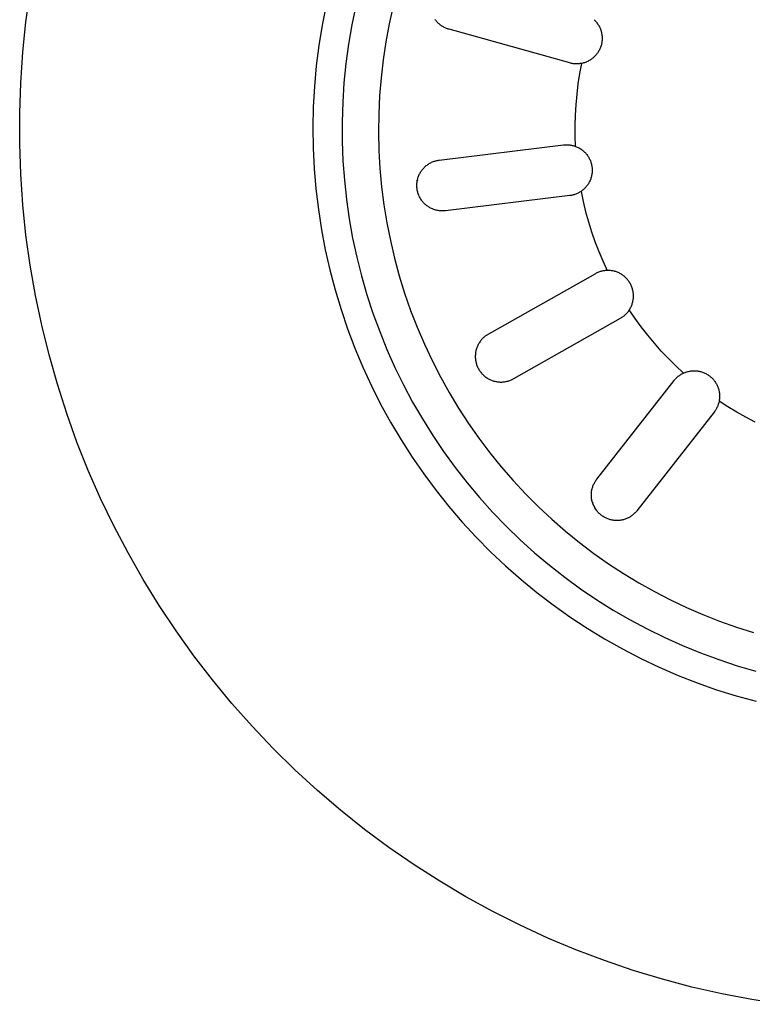
# Model space of a CAD drawing. Units: millimetres. Extents: x -928 to 1214, y -667 to 454.
# Drawn here: x 511 to 561, y -475 to -407 of the extents above; entities that cross this region are included whole.
import ezdxf

# ---------------------------------------------------------------- set-up
doc = ezdxf.new("R2010")
doc.units = ezdxf.units.MM
doc.header["$MEASUREMENT"] = 0
doc.layers.add('Default', color=7, linetype='Continuous', true_color=0x000000)

msp = doc.modelspace()

# ---------------------------------------------------------------- linework, layer by layer
at = {"layer": 'Default', "color": 7, "true_color": 0xffffff}
for p, q in [((511.326, -407.461), (511.615, -405.387)), ((531.925, -406.312), (531.653, -407.694)), ((533.961, -406.365), (533.69, -407.674)), ((536.525, -406.38), (536.253, -407.598)), ((511.11, -409.544), (511.326, -407.461)), ((531.653, -407.694), (531.428, -409.086)), ((533.69, -407.674), (533.464, -408.991)), ((536.253, -407.598), (536.024, -408.824)), ((539.439, -407.341), (539.404, -407.292)), ((539.476, -407.388), (539.439, -407.341)), ((539.515, -407.434), (539.476, -407.388)), ((539.555, -407.479), (539.515, -407.434)), ((539.597, -407.522), (539.555, -407.479)), ((539.64, -407.564), (539.597, -407.522)), ((539.684, -407.605), (539.64, -407.564)), ((539.73, -407.643), (539.684, -407.605)), ((539.778, -407.681), (539.73, -407.643)), ((539.826, -407.716), (539.778, -407.681)), ((539.876, -407.75), (539.826, -407.716)), ((539.927, -407.782), (539.876, -407.75)), ((539.979, -407.813), (539.927, -407.782)), ((540.032, -407.841), (539.979, -407.813)), ((540.086, -407.868), (540.032, -407.841)), ((550.313, -407.313), (550.356, -407.355)), ((550.356, -407.355), (550.399, -407.399)), ((550.399, -407.399), (550.439, -407.444)), ((550.439, -407.444), (550.479, -407.49)), ((550.479, -407.49), (550.516, -407.538)), ((550.516, -407.538), (550.552, -407.587)), ((550.552, -407.587), (550.586, -407.637)), ((550.586, -407.637), (550.618, -407.689)), ((550.618, -407.689), (550.649, -407.741)), ((550.649, -407.741), (550.678, -407.795)), ((550.678, -407.795), (550.704, -407.849)), ((540.14, -407.893), (540.086, -407.868)), ((540.196, -407.916), (540.14, -407.893)), ((540.252, -407.937), (540.196, -407.916)), ((540.309, -407.956), (540.252, -407.937)), ((540.367, -407.973), (540.309, -407.956)), ((548.652, -410.281), (540.367, -407.973)), ((550.704, -407.849), (550.729, -407.905)), ((550.729, -407.905), (550.752, -407.961)), ((550.752, -407.961), (550.773, -408.018)), ((550.773, -408.018), (550.792, -408.076)), ((550.792, -408.076), (550.809, -408.134)), ((550.809, -408.134), (550.824, -408.193)), ((550.824, -408.193), (550.837, -408.252)), ((550.837, -408.252), (550.848, -408.312)), ((550.848, -408.312), (550.857, -408.372)), ((550.857, -408.372), (550.864, -408.433)), ((550.864, -408.433), (550.868, -408.493)), ((550.868, -408.493), (550.871, -408.554)), ((531.428, -409.086), (531.253, -410.484)), ((533.464, -408.991), (533.284, -410.315)), ((536.024, -408.824), (535.837, -410.057)), ((550.78, -409.152), (550.76, -409.209)), ((550.799, -409.094), (550.78, -409.152)), ((550.815, -409.035), (550.799, -409.094)), ((550.829, -408.976), (550.815, -409.035)), ((550.841, -408.917), (550.829, -408.976)), ((550.851, -408.857), (550.841, -408.917)), ((550.86, -408.796), (550.851, -408.857)), ((550.865, -408.736), (550.86, -408.796)), ((550.869, -408.675), (550.865, -408.736)), ((550.871, -408.615), (550.869, -408.675)), ((550.871, -408.554), (550.871, -408.615)), ((510.965, -411.633), (511.11, -409.544)), ((550.328, -409.862), (550.283, -409.903)), ((550.371, -409.819), (550.328, -409.862)), ((550.413, -409.775), (550.371, -409.819)), ((550.453, -409.73), (550.413, -409.775)), ((550.492, -409.683), (550.453, -409.73)), ((550.529, -409.635), (550.492, -409.683)), ((550.564, -409.585), (550.529, -409.635)), ((550.598, -409.534), (550.564, -409.585)), ((550.629, -409.483), (550.598, -409.534)), ((550.659, -409.43), (550.629, -409.483)), ((550.687, -409.376), (550.659, -409.43)), ((550.713, -409.321), (550.687, -409.376)), ((550.738, -409.265), (550.713, -409.321)), ((550.76, -409.209), (550.738, -409.265)), ((531.253, -410.484), (531.126, -411.888)), ((533.284, -410.315), (533.151, -411.645)), ((535.837, -410.057), (535.693, -411.296)), ((548.709, -410.296), (548.652, -410.281)), ((548.767, -410.309), (548.709, -410.296)), ((548.826, -410.32), (548.767, -410.309)), ((548.885, -410.329), (548.826, -410.32)), ((548.944, -410.336), (548.885, -410.329)), ((549.004, -410.341), (548.944, -410.336)), ((549.063, -410.344), (549.004, -410.341)), ((549.123, -410.345), (549.063, -410.344)), ((549.183, -410.344), (549.123, -410.345)), ((549.242, -410.341), (549.183, -410.344)), ((549.302, -410.336), (549.242, -410.341)), ((549.361, -410.328), (549.302, -410.336)), ((549.346, -411.011), (549.478, -410.308)), ((549.42, -410.319), (549.361, -410.328)), ((549.478, -410.308), (549.42, -410.319)), ((549.538, -410.295), (549.478, -410.308)), ((549.596, -410.279), (549.538, -410.295)), ((549.654, -410.262), (549.596, -410.279)), ((549.712, -410.242), (549.654, -410.262)), ((549.769, -410.221), (549.712, -410.242)), ((549.825, -410.197), (549.769, -410.221)), ((549.88, -410.172), (549.825, -410.197)), ((549.934, -410.144), (549.88, -410.172)), ((549.988, -410.115), (549.934, -410.144)), ((550.04, -410.084), (549.988, -410.115)), ((550.091, -410.052), (550.04, -410.084)), ((550.141, -410.017), (550.091, -410.052)), ((550.19, -409.981), (550.141, -410.017)), ((550.237, -409.943), (550.19, -409.981)), ((550.283, -409.903), (550.237, -409.943)), ((549.235, -411.718), (549.346, -411.011)), ((510.893, -413.726), (510.965, -411.633)), ((531.126, -411.888), (531.048, -413.295)), ((533.151, -411.645), (533.063, -412.979)), ((535.693, -411.296), (535.591, -412.539)), ((549.147, -412.428), (549.235, -411.718)), ((535.591, -412.539), (535.534, -413.785)), ((549.082, -413.141), (549.147, -412.428)), ((533.063, -412.979), (533.022, -414.314)), ((549.04, -413.855), (549.082, -413.141)), ((510.893, -415.82), (510.893, -413.726)), ((531.048, -413.295), (531.019, -414.704)), ((535.534, -413.785), (535.519, -415.033)), ((549.02, -414.57), (549.04, -413.855)), ((533.022, -414.314), (533.027, -415.651)), ((549.023, -415.286), (549.02, -414.57)), ((531.019, -414.704), (531.039, -416.113)), ((535.519, -415.033), (535.547, -416.28)), ((510.966, -417.912), (510.893, -415.82)), ((533.027, -415.651), (533.079, -416.986)), ((539.69, -416.942), (548.227, -415.904)), ((548.227, -415.904), (548.287, -415.897)), ((548.287, -415.897), (548.346, -415.893)), ((548.346, -415.893), (548.406, -415.891)), ((548.406, -415.891), (548.465, -415.891)), ((548.465, -415.891), (548.525, -415.893)), ((548.525, -415.893), (548.584, -415.897)), ((548.584, -415.897), (548.644, -415.903)), ((548.644, -415.903), (548.703, -415.911)), ((548.703, -415.911), (548.762, -415.921)), ((548.762, -415.921), (548.82, -415.933)), ((548.82, -415.933), (548.878, -415.947)), ((548.878, -415.947), (548.936, -415.963)), ((549.049, -416.001), (549.023, -415.286)), ((531.039, -416.113), (531.108, -417.52)), ((535.547, -416.28), (535.619, -417.525)), ((548.936, -415.963), (548.992, -415.981)), ((548.992, -415.981), (549.049, -416.001)), ((549.049, -416.001), (549.105, -416.023)), ((549.105, -416.023), (549.161, -416.047)), ((549.161, -416.047), (549.216, -416.073)), ((549.216, -416.073), (549.27, -416.101)), ((549.27, -416.101), (549.323, -416.131)), ((549.323, -416.131), (549.375, -416.162)), ((549.375, -416.162), (549.425, -416.196)), ((549.425, -416.196), (549.475, -416.231)), ((549.475, -416.231), (549.523, -416.268)), ((549.523, -416.268), (549.57, -416.306)), ((549.57, -416.306), (549.616, -416.346)), ((549.616, -416.346), (549.66, -416.388)), ((549.66, -416.388), (549.703, -416.431)), ((549.703, -416.431), (549.744, -416.476)), ((549.744, -416.476), (549.784, -416.522)), ((549.784, -416.522), (549.822, -416.569)), ((549.822, -416.569), (549.858, -416.618)), ((549.858, -416.618), (549.893, -416.668)), ((533.079, -416.986), (533.176, -418.319)), ((538.802, -417.318), (538.85, -417.28)), ((538.85, -417.28), (538.899, -417.244)), ((538.899, -417.244), (538.95, -417.21)), ((538.95, -417.21), (539.002, -417.178)), ((539.002, -417.178), (539.055, -417.148)), ((539.055, -417.148), (539.109, -417.119)), ((539.109, -417.119), (539.164, -417.092)), ((539.164, -417.092), (539.219, -417.067)), ((539.219, -417.067), (539.276, -417.045)), ((539.276, -417.045), (539.334, -417.024)), ((539.334, -417.024), (539.392, -417.005)), ((539.392, -417.005), (539.45, -416.988)), ((539.45, -416.988), (539.51, -416.974)), ((539.51, -416.974), (539.569, -416.961)), ((539.569, -416.961), (539.63, -416.95)), ((539.63, -416.95), (539.69, -416.942)), ((549.893, -416.668), (549.926, -416.719)), ((549.926, -416.719), (549.957, -416.771)), ((549.957, -416.771), (549.986, -416.824)), ((549.986, -416.824), (550.014, -416.878)), ((550.014, -416.878), (550.039, -416.933)), ((550.039, -416.933), (550.063, -416.989)), ((550.063, -416.989), (550.084, -417.046)), ((550.084, -417.046), (550.104, -417.104)), ((550.104, -417.104), (550.122, -417.162)), ((550.122, -417.162), (550.137, -417.221)), ((550.137, -417.221), (550.151, -417.28)), ((550.151, -417.28), (550.162, -417.339)), ((511.11, -420.001), (510.966, -417.912)), ((531.108, -417.52), (531.226, -418.924)), ((535.619, -417.525), (535.734, -418.767)), ((538.291, -417.994), (538.316, -417.938)), ((538.316, -417.938), (538.343, -417.883)), ((538.343, -417.883), (538.372, -417.829)), ((538.372, -417.829), (538.402, -417.776)), ((538.402, -417.776), (538.435, -417.724)), ((538.435, -417.724), (538.469, -417.674)), ((538.469, -417.674), (538.505, -417.624)), ((538.505, -417.624), (538.543, -417.576)), ((538.543, -417.576), (538.582, -417.53)), ((538.582, -417.53), (538.623, -417.484)), ((538.623, -417.484), (538.665, -417.44)), ((538.665, -417.44), (538.709, -417.398)), ((538.709, -417.398), (538.755, -417.357)), ((538.755, -417.357), (538.802, -417.318)), ((550.162, -417.944), (550.15, -418.004)), ((550.162, -417.339), (550.172, -417.399)), ((550.171, -417.884), (550.162, -417.944)), ((550.179, -417.824), (550.171, -417.884)), ((550.172, -417.399), (550.179, -417.46)), ((550.179, -417.46), (550.184, -417.52)), ((550.184, -417.763), (550.179, -417.824)), ((550.184, -417.52), (550.187, -417.581)), ((550.187, -417.702), (550.184, -417.763)), ((550.187, -417.581), (550.188, -417.642)), ((550.188, -417.642), (550.187, -417.702)), ((533.176, -418.319), (533.321, -419.648)), ((538.152, -418.647), (538.154, -418.586)), ((538.152, -418.708), (538.152, -418.647)), ((538.154, -418.586), (538.158, -418.525)), ((538.158, -418.525), (538.165, -418.464)), ((538.165, -418.464), (538.173, -418.403)), ((538.173, -418.403), (538.184, -418.343)), ((538.19, -418.317), (538.18, -418.37)), ((538.184, -418.343), (538.197, -418.283)), ((538.197, -418.283), (538.212, -418.224)), ((538.212, -418.224), (538.229, -418.166)), ((538.229, -418.166), (538.248, -418.107)), ((538.248, -418.107), (538.268, -418.05)), ((538.268, -418.05), (538.291, -417.994)), ((549.892, -418.615), (549.857, -418.665)), ((549.925, -418.564), (549.892, -418.615)), ((549.956, -418.512), (549.925, -418.564)), ((549.985, -418.459), (549.956, -418.512)), ((550.013, -418.405), (549.985, -418.459)), ((550.038, -418.35), (550.013, -418.405)), ((550.062, -418.294), (550.038, -418.35)), ((550.084, -418.237), (550.062, -418.294)), ((550.103, -418.18), (550.084, -418.237)), ((550.121, -418.122), (550.103, -418.18)), ((550.137, -418.063), (550.121, -418.122)), ((550.15, -418.004), (550.137, -418.063)), ((531.226, -418.924), (531.392, -420.324)), ((535.734, -418.767), (535.892, -420.004)), ((538.154, -418.769), (538.152, -418.708)), ((538.158, -418.83), (538.154, -418.769)), ((538.164, -418.89), (538.158, -418.83)), ((538.173, -418.951), (538.164, -418.89)), ((538.183, -419.011), (538.173, -418.951)), ((538.196, -419.071), (538.183, -419.011)), ((538.211, -419.13), (538.196, -419.071)), ((538.227, -419.189), (538.211, -419.13)), ((538.246, -419.247), (538.227, -419.189)), ((538.267, -419.304), (538.246, -419.247)), ((538.29, -419.361), (538.267, -419.304)), ((548.941, -419.317), (548.884, -419.333)), ((548.998, -419.299), (548.941, -419.317)), ((549.054, -419.279), (548.998, -419.299)), ((549.11, -419.257), (549.054, -419.279)), ((549.164, -419.233), (549.11, -419.257)), ((549.218, -419.207), (549.164, -419.233)), ((549.271, -419.18), (549.218, -419.207)), ((549.323, -419.151), (549.271, -419.18)), ((549.374, -419.12), (549.323, -419.151)), ((549.424, -419.087), (549.374, -419.12)), ((549.474, -419.052), (549.424, -419.087)), ((549.424, -419.087), (549.57, -419.787)), ((549.522, -419.015), (549.474, -419.052)), ((549.569, -418.977), (549.522, -419.015)), ((549.615, -418.937), (549.569, -418.977)), ((549.659, -418.895), (549.615, -418.937)), ((549.702, -418.852), (549.659, -418.895)), ((549.743, -418.807), (549.702, -418.852)), ((549.783, -418.761), (549.743, -418.807)), ((549.821, -418.714), (549.783, -418.761)), ((549.857, -418.665), (549.821, -418.714)), ((511.327, -422.084), (511.11, -420.001)), ((533.321, -419.648), (533.511, -420.971)), ((538.315, -419.417), (538.29, -419.361)), ((538.341, -419.472), (538.315, -419.417)), ((538.37, -419.526), (538.341, -419.472)), ((538.4, -419.579), (538.37, -419.526)), ((538.433, -419.63), (538.4, -419.579)), ((538.467, -419.681), (538.433, -419.63)), ((538.503, -419.731), (538.467, -419.681)), ((538.54, -419.779), (538.503, -419.731)), ((538.579, -419.826), (538.54, -419.779)), ((538.62, -419.871), (538.579, -419.826)), ((538.663, -419.915), (538.62, -419.871)), ((538.706, -419.958), (538.663, -419.915)), ((538.752, -419.998), (538.706, -419.958)), ((538.799, -420.038), (538.752, -419.998)), ((548.65, -419.378), (540.113, -420.416)), ((548.709, -419.37), (548.65, -419.378)), ((548.768, -419.36), (548.709, -419.37)), ((548.826, -419.347), (548.768, -419.36)), ((548.884, -419.333), (548.826, -419.347)), ((549.57, -419.787), (549.739, -420.483)), ((531.392, -420.324), (531.607, -421.716)), ((535.892, -420.004), (536.092, -421.235)), ((538.847, -420.075), (538.799, -420.038)), ((538.896, -420.111), (538.847, -420.075)), ((538.947, -420.146), (538.896, -420.111)), ((538.998, -420.178), (538.947, -420.146)), ((539.051, -420.209), (538.998, -420.178)), ((539.105, -420.237), (539.051, -420.209)), ((539.16, -420.264), (539.105, -420.237)), ((539.216, -420.289), (539.16, -420.264)), ((539.272, -420.312), (539.216, -420.289)), ((539.33, -420.333), (539.272, -420.312)), ((539.388, -420.352), (539.33, -420.333)), ((539.447, -420.369), (539.388, -420.352)), ((539.506, -420.384), (539.447, -420.369)), ((539.565, -420.397), (539.506, -420.384)), ((539.626, -420.407), (539.565, -420.397)), ((539.686, -420.416), (539.626, -420.407)), ((539.747, -420.422), (539.686, -420.416)), ((539.808, -420.427), (539.747, -420.422)), ((539.869, -420.429), (539.808, -420.427)), ((539.93, -420.429), (539.869, -420.429)), ((539.991, -420.427), (539.93, -420.429)), ((540.052, -420.423), (539.991, -420.427)), ((540.113, -420.416), (540.052, -420.423)), ((549.739, -420.483), (549.93, -421.172)), ((533.511, -420.971), (533.746, -422.286)), ((536.092, -421.235), (536.335, -422.459)), ((549.93, -421.172), (550.142, -421.856)), ((531.607, -421.716), (531.871, -423.101)), ((550.142, -421.856), (550.376, -422.532)), ((511.615, -424.158), (511.327, -422.084)), ((533.746, -422.286), (534.028, -423.592)), ((536.335, -422.459), (536.62, -423.673)), ((550.376, -422.532), (550.632, -423.2)), ((531.871, -423.101), (532.183, -424.475)), ((550.632, -423.2), (550.908, -423.86)), ((534.028, -423.592), (534.354, -424.888)), ((536.62, -423.673), (536.947, -424.877)), ((550.908, -423.86), (551.206, -424.511)), ((511.975, -426.221), (511.615, -424.158)), ((532.183, -424.475), (532.542, -425.838)), ((550.462, -424.707), (550.409, -424.735)), ((550.515, -424.68), (550.462, -424.707)), ((550.57, -424.656), (550.515, -424.68)), ((550.625, -424.633), (550.57, -424.656)), ((550.68, -424.612), (550.625, -424.633)), ((550.737, -424.593), (550.68, -424.612)), ((550.794, -424.575), (550.737, -424.593)), ((550.852, -424.56), (550.794, -424.575)), ((550.91, -424.547), (550.852, -424.56)), ((550.968, -424.536), (550.91, -424.547)), ((551.027, -424.526), (550.968, -424.536)), ((551.087, -424.519), (551.027, -424.526)), ((551.146, -424.514), (551.087, -424.519)), ((551.206, -424.511), (551.146, -424.514)), ((551.266, -424.51), (551.206, -424.511)), ((551.327, -424.51), (551.266, -424.51)), ((551.388, -424.514), (551.327, -424.51)), ((551.448, -424.519), (551.388, -424.514)), ((551.509, -424.526), (551.448, -424.519)), ((551.569, -424.535), (551.509, -424.526)), ((551.628, -424.547), (551.569, -424.535)), ((551.688, -424.56), (551.628, -424.547)), ((551.746, -424.576), (551.688, -424.56)), ((551.804, -424.593), (551.746, -424.576)), ((551.862, -424.613), (551.804, -424.593)), ((551.919, -424.634), (551.862, -424.613)), ((551.975, -424.658), (551.919, -424.634)), ((552.03, -424.683), (551.975, -424.658)), ((552.084, -424.711), (552.03, -424.683)), ((552.137, -424.74), (552.084, -424.711)), ((534.354, -424.888), (534.726, -426.172)), ((536.947, -424.877), (537.316, -426.068)), ((550.409, -424.735), (542.92, -428.962)), ((552.19, -424.771), (552.137, -424.74)), ((552.241, -424.804), (552.19, -424.771)), ((552.291, -424.838), (552.241, -424.804)), ((552.339, -424.875), (552.291, -424.838)), ((552.387, -424.913), (552.339, -424.875)), ((552.433, -424.952), (552.387, -424.913)), ((552.478, -424.993), (552.433, -424.952)), ((552.521, -425.036), (552.478, -424.993)), ((552.563, -425.08), (552.521, -425.036)), ((552.603, -425.126), (552.563, -425.08)), ((552.641, -425.173), (552.603, -425.126)), ((552.678, -425.221), (552.641, -425.173)), ((552.713, -425.271), (552.678, -425.221)), ((552.747, -425.321), (552.713, -425.271)), ((552.778, -425.373), (552.747, -425.321)), ((552.808, -425.426), (552.778, -425.373)), ((532.542, -425.838), (532.948, -427.187)), ((537.316, -426.068), (537.726, -427.247)), ((552.836, -425.48), (552.808, -425.426)), ((552.862, -425.535), (552.836, -425.48)), ((552.887, -425.591), (552.862, -425.535)), ((552.909, -425.647), (552.887, -425.591)), ((552.929, -425.704), (552.909, -425.647)), ((552.947, -425.762), (552.929, -425.704)), ((552.964, -425.821), (552.947, -425.762)), ((552.978, -425.88), (552.964, -425.821)), ((552.99, -425.939), (552.978, -425.88)), ((553, -425.999), (552.99, -425.939)), ((553.008, -426.06), (553, -425.999)), ((553.014, -426.12), (553.008, -426.06)), ((512.406, -428.27), (511.975, -426.221)), ((534.726, -426.172), (535.141, -427.442)), ((552.94, -426.78), (552.957, -426.722)), ((552.957, -426.722), (552.972, -426.663)), ((552.972, -426.663), (552.985, -426.604)), ((552.985, -426.604), (552.996, -426.544)), ((552.996, -426.544), (553.005, -426.484)), ((553.005, -426.484), (553.012, -426.423)), ((553.012, -426.423), (553.016, -426.363)), ((553.018, -426.181), (553.014, -426.12)), ((553.016, -426.363), (553.019, -426.302)), ((553.019, -426.241), (553.018, -426.181)), ((553.019, -426.302), (553.019, -426.241)), ((532.948, -427.187), (533.401, -428.522)), ((537.726, -427.247), (538.176, -428.41)), ((552.55, -427.453), (552.589, -427.408)), ((552.589, -427.408), (552.628, -427.363)), ((552.628, -427.363), (552.665, -427.316)), ((552.665, -427.316), (552.7, -427.268)), ((552.7, -427.268), (552.733, -427.218)), ((552.733, -427.218), (552.766, -427.167)), ((553.137, -427.809), (552.733, -427.218)), ((552.766, -427.167), (552.796, -427.114)), ((552.796, -427.114), (552.825, -427.061)), ((552.825, -427.061), (552.852, -427.007)), ((552.852, -427.007), (552.877, -426.951)), ((552.877, -426.951), (552.9, -426.895)), ((552.9, -426.895), (552.921, -426.838)), ((552.921, -426.838), (552.94, -426.78)), ((535.141, -427.442), (535.601, -428.697)), ((544.64, -432.01), (552.129, -427.784)), ((552.129, -427.784), (552.181, -427.753)), ((552.181, -427.753), (552.231, -427.721)), ((552.231, -427.721), (552.281, -427.688)), ((552.281, -427.688), (552.329, -427.653)), ((552.329, -427.653), (552.375, -427.616)), ((552.375, -427.616), (552.421, -427.577)), ((552.421, -427.577), (552.465, -427.537)), ((552.465, -427.537), (552.508, -427.496)), ((552.508, -427.496), (552.55, -427.453)), ((553.559, -428.387), (553.137, -427.809)), ((512.907, -430.303), (512.406, -428.27)), ((533.401, -428.522), (533.901, -429.839)), ((535.601, -428.697), (536.104, -429.935)), ((538.176, -428.41), (538.667, -429.557)), ((553.999, -428.952), (553.559, -428.387)), ((542.453, -429.44), (542.421, -429.492)), ((542.488, -429.39), (542.453, -429.44)), ((542.524, -429.34), (542.488, -429.39)), ((542.562, -429.292), (542.524, -429.34)), ((542.601, -429.246), (542.562, -429.292)), ((542.642, -429.201), (542.601, -429.246)), ((542.685, -429.157), (542.642, -429.201)), ((542.729, -429.115), (542.685, -429.157)), ((542.775, -429.074), (542.729, -429.115)), ((542.822, -429.035), (542.775, -429.074)), ((542.87, -428.997), (542.822, -429.035)), ((542.92, -428.962), (542.87, -428.997)), ((554.456, -429.501), (553.999, -428.952)), ((533.901, -429.839), (534.446, -431.139)), ((536.104, -429.935), (536.649, -431.155)), ((538.667, -429.557), (539.196, -430.686)), ((542.188, -430.118), (542.179, -430.178)), ((542.199, -430.058), (542.188, -430.118)), ((542.212, -429.998), (542.199, -430.058)), ((542.228, -429.939), (542.212, -429.998)), ((542.245, -429.88), (542.228, -429.939)), ((542.264, -429.822), (542.245, -429.88)), ((542.285, -429.765), (542.264, -429.822)), ((542.309, -429.709), (542.285, -429.765)), ((542.334, -429.653), (542.309, -429.709)), ((542.361, -429.598), (542.334, -429.653)), ((542.39, -429.544), (542.361, -429.598)), ((542.421, -429.492), (542.39, -429.544)), ((554.931, -430.037), (554.456, -429.501)), ((555.423, -430.556), (554.931, -430.037)), ((513.478, -432.318), (512.907, -430.303)), ((539.196, -430.686), (539.765, -431.796)), ((542.168, -430.3), (542.165, -430.361)), ((542.165, -430.361), (542.165, -430.422)), ((542.165, -430.422), (542.166, -430.483)), ((542.166, -430.483), (542.17, -430.544)), ((542.173, -430.239), (542.168, -430.3)), ((542.17, -430.544), (542.176, -430.605)), ((542.179, -430.178), (542.173, -430.239)), ((542.176, -430.605), (542.184, -430.666)), ((542.184, -430.666), (542.194, -430.726)), ((542.194, -430.726), (542.206, -430.786)), ((542.206, -430.786), (542.221, -430.845)), ((555.931, -431.06), (555.423, -430.556)), ((534.446, -431.139), (535.035, -432.419)), ((536.649, -431.155), (537.237, -432.356)), ((542.221, -430.845), (542.237, -430.904)), ((542.237, -430.904), (542.255, -430.962)), ((542.255, -430.962), (542.276, -431.02)), ((542.276, -431.02), (542.298, -431.077)), ((542.298, -431.077), (542.322, -431.133)), ((542.322, -431.133), (542.349, -431.188)), ((542.349, -431.188), (542.377, -431.242)), ((542.377, -431.242), (542.407, -431.295)), ((542.407, -431.295), (542.439, -431.347)), ((542.439, -431.347), (542.472, -431.398)), ((542.472, -431.398), (542.508, -431.448)), ((542.508, -431.448), (542.545, -431.497)), ((556.455, -431.547), (555.931, -431.06)), ((556.567, -431.501), (556.624, -431.48)), ((556.624, -431.48), (556.682, -431.462)), ((556.682, -431.462), (556.741, -431.446)), ((556.741, -431.446), (556.8, -431.431)), ((556.8, -431.431), (556.859, -431.419)), ((556.859, -431.419), (556.919, -431.409)), ((556.919, -431.409), (556.979, -431.401)), ((556.979, -431.401), (557.04, -431.395)), ((557.04, -431.395), (557.1, -431.391)), ((557.1, -431.391), (557.161, -431.389)), ((557.161, -431.389), (557.222, -431.389)), ((557.222, -431.389), (557.283, -431.392)), ((557.283, -431.392), (557.343, -431.396)), ((557.343, -431.396), (557.404, -431.403)), ((557.404, -431.403), (557.464, -431.411)), ((557.464, -431.411), (557.523, -431.422)), ((557.523, -431.422), (557.583, -431.435)), ((557.583, -431.435), (557.642, -431.45)), ((557.642, -431.45), (557.7, -431.467)), ((557.7, -431.467), (557.758, -431.486)), ((539.765, -431.796), (540.372, -432.886)), ((542.545, -431.497), (542.584, -431.544)), ((542.584, -431.544), (542.624, -431.59)), ((542.624, -431.59), (542.666, -431.634)), ((542.666, -431.634), (542.709, -431.677)), ((542.709, -431.677), (542.754, -431.719)), ((542.754, -431.719), (542.801, -431.758)), ((542.801, -431.758), (542.848, -431.797)), ((542.848, -431.797), (542.897, -431.833)), ((542.897, -431.833), (542.948, -431.868)), ((542.948, -431.868), (542.999, -431.901)), ((542.999, -431.901), (543.052, -431.932)), ((543.052, -431.932), (543.105, -431.961)), ((543.105, -431.961), (543.16, -431.989)), ((543.16, -431.989), (543.215, -432.014)), ((543.215, -432.014), (543.272, -432.038)), ((543.272, -432.038), (543.329, -432.06)), ((543.329, -432.06), (543.387, -432.079)), ((543.387, -432.079), (543.445, -432.097)), ((543.445, -432.097), (543.504, -432.112)), ((543.504, -432.112), (543.564, -432.126)), ((543.564, -432.126), (543.624, -432.137)), ((543.624, -432.137), (543.684, -432.147)), ((543.684, -432.147), (543.745, -432.154)), ((543.745, -432.154), (543.806, -432.159)), ((544.05, -432.158), (544.111, -432.153)), ((544.111, -432.153), (544.171, -432.145)), ((544.171, -432.145), (544.232, -432.135)), ((544.232, -432.135), (544.292, -432.124)), ((544.292, -432.124), (544.351, -432.11)), ((544.351, -432.11), (544.41, -432.094)), ((544.41, -432.094), (544.469, -432.076)), ((544.469, -432.076), (544.526, -432.056)), ((544.526, -432.056), (544.583, -432.034)), ((544.583, -432.034), (544.64, -432.01)), ((550.503, -438.831), (555.805, -432.06)), ((555.805, -432.06), (555.843, -432.013)), ((555.843, -432.013), (555.882, -431.968)), ((555.882, -431.968), (555.923, -431.925)), ((555.923, -431.925), (555.965, -431.883)), ((555.965, -431.883), (556.008, -431.842)), ((556.008, -431.842), (556.053, -431.802)), ((556.053, -431.802), (556.099, -431.765)), ((556.099, -431.765), (556.147, -431.729)), ((556.147, -431.729), (556.196, -431.694)), ((556.196, -431.694), (556.245, -431.661)), ((556.245, -431.661), (556.296, -431.63)), ((556.296, -431.63), (556.348, -431.601)), ((556.348, -431.601), (556.401, -431.573)), ((556.401, -431.573), (556.455, -431.547)), ((556.455, -431.547), (556.511, -431.523)), ((556.511, -431.523), (556.567, -431.501)), ((557.758, -431.486), (557.815, -431.507)), ((557.815, -431.507), (557.871, -431.53)), ((557.871, -431.53), (557.927, -431.554)), ((557.927, -431.554), (557.981, -431.581)), ((557.981, -431.581), (558.035, -431.61)), ((558.035, -431.61), (558.087, -431.64)), ((558.087, -431.64), (558.139, -431.673)), ((558.139, -431.673), (558.189, -431.707)), ((558.189, -431.707), (558.238, -431.742)), ((558.238, -431.742), (558.286, -431.78)), ((558.286, -431.78), (558.332, -431.819)), ((558.332, -431.819), (558.378, -431.86)), ((558.378, -431.86), (558.421, -431.902)), ((558.421, -431.902), (558.463, -431.946)), ((558.463, -431.946), (558.504, -431.991)), ((558.504, -431.991), (558.543, -432.037)), ((558.543, -432.037), (558.581, -432.085)), ((558.581, -432.085), (558.616, -432.134)), ((558.616, -432.134), (558.65, -432.185)), ((514.119, -434.312), (513.478, -432.318)), ((535.035, -432.419), (535.669, -433.678)), ((537.237, -432.356), (537.865, -433.535)), ((543.806, -432.159), (543.867, -432.162)), ((543.867, -432.162), (543.928, -432.163)), ((543.928, -432.163), (543.989, -432.162)), ((543.989, -432.162), (544.05, -432.158)), ((558.65, -432.185), (558.682, -432.236)), ((558.682, -432.236), (558.713, -432.289)), ((558.713, -432.289), (558.741, -432.342)), ((558.741, -432.342), (558.768, -432.397)), ((558.768, -432.397), (558.793, -432.452)), ((558.793, -432.452), (558.816, -432.509)), ((558.816, -432.509), (558.837, -432.566)), ((558.837, -432.566), (558.856, -432.623)), ((558.856, -432.623), (558.872, -432.682)), ((558.872, -432.682), (558.887, -432.741)), ((558.887, -432.741), (558.9, -432.8)), ((558.9, -432.8), (558.911, -432.86)), ((540.372, -432.886), (541.016, -433.954)), ((558.903, -433.464), (558.891, -433.523)), ((558.913, -433.405), (558.903, -433.464)), ((559.501, -433.856), (558.903, -433.464)), ((558.911, -432.86), (558.919, -432.92)), ((558.921, -433.344), (558.913, -433.405)), ((558.919, -432.92), (558.926, -432.98)), ((558.927, -433.284), (558.921, -433.344)), ((558.926, -432.98), (558.93, -433.041)), ((558.931, -433.223), (558.927, -433.284)), ((558.93, -433.041), (558.933, -433.102)), ((558.933, -433.163), (558.931, -433.223)), ((558.933, -433.102), (558.933, -433.163)), ((535.669, -433.678), (536.346, -434.913)), ((537.865, -433.535), (538.535, -434.692)), ((541.016, -433.954), (541.696, -434.999)), ((558.597, -434.17), (558.561, -434.218)), ((558.631, -434.121), (558.597, -434.17)), ((558.664, -434.071), (558.631, -434.121)), ((558.695, -434.02), (558.664, -434.071)), ((558.724, -433.968), (558.695, -434.02)), ((558.751, -433.915), (558.724, -433.968)), ((558.777, -433.862), (558.751, -433.915)), ((558.801, -433.807), (558.777, -433.862)), ((558.822, -433.751), (558.801, -433.807)), ((558.842, -433.695), (558.822, -433.751)), ((558.86, -433.638), (558.842, -433.695)), ((558.876, -433.581), (558.86, -433.638)), ((558.891, -433.523), (558.876, -433.581)), ((560.112, -434.229), (559.501, -433.856)), ((514.827, -436.282), (514.119, -434.312)), ((538.535, -434.692), (539.244, -435.825)), ((558.561, -434.218), (553.258, -440.989)), ((560.735, -434.581), (560.112, -434.229)), ((561.368, -434.914), (560.735, -434.581)), ((536.346, -434.913), (537.066, -436.125)), ((541.696, -434.999), (542.413, -436.02)), ((537.066, -436.125), (537.828, -437.311)), ((539.244, -435.825), (539.992, -436.932)), ((542.413, -436.02), (543.164, -437.016)), ((515.604, -438.227), (514.827, -436.282)), ((537.828, -437.311), (538.63, -438.469)), ((539.992, -436.932), (540.778, -438.013)), ((543.164, -437.016), (543.95, -437.985)), ((516.447, -440.143), (515.604, -438.227)), ((540.778, -438.013), (541.601, -439.066)), ((543.95, -437.985), (544.768, -438.926)), ((538.63, -438.469), (539.472, -439.599)), ((550.432, -438.927), (550.467, -438.878)), ((550.467, -438.878), (550.503, -438.831)), ((541.601, -439.066), (542.46, -440.09)), ((544.768, -438.926), (545.619, -439.838)), ((550.16, -439.586), (550.173, -439.527)), ((550.173, -439.527), (550.187, -439.469)), ((550.187, -439.469), (550.203, -439.412)), ((550.203, -439.412), (550.221, -439.355)), ((550.221, -439.355), (550.241, -439.298)), ((550.241, -439.298), (550.262, -439.242)), ((550.262, -439.242), (550.286, -439.188)), ((550.286, -439.188), (550.312, -439.134)), ((550.312, -439.134), (550.339, -439.08)), ((550.339, -439.08), (550.369, -439.028)), ((550.369, -439.028), (550.4, -438.977)), ((550.4, -438.977), (550.432, -438.927)), ((517.356, -442.03), (516.447, -440.143)), ((539.472, -439.599), (540.353, -440.699)), ((542.46, -440.09), (543.354, -441.083)), ((545.619, -439.838), (546.501, -440.721)), ((550.13, -439.883), (550.132, -439.823)), ((550.131, -439.943), (550.13, -439.883)), ((550.133, -440.003), (550.131, -439.943)), ((550.132, -439.823), (550.136, -439.764)), ((550.137, -440.062), (550.133, -440.003)), ((550.136, -439.764), (550.142, -439.704)), ((550.143, -440.122), (550.137, -440.062)), ((550.142, -439.704), (550.15, -439.645)), ((550.151, -440.181), (550.143, -440.122)), ((550.15, -439.645), (550.16, -439.586)), ((550.162, -440.24), (550.151, -440.181)), ((550.174, -440.298), (550.162, -440.24)), ((540.353, -440.699), (541.272, -441.768)), ((546.501, -440.721), (547.413, -441.572)), ((550.188, -440.356), (550.174, -440.298)), ((550.204, -440.414), (550.188, -440.356)), ((550.203, -440.412), (550.22, -440.467)), ((550.223, -440.471), (550.204, -440.414)), ((550.22, -440.467), (550.24, -440.522)), ((550.243, -440.527), (550.223, -440.471)), ((550.24, -440.522), (550.261, -440.576)), ((550.265, -440.583), (550.243, -440.527)), ((550.261, -440.576), (550.284, -440.629)), ((550.289, -440.638), (550.265, -440.583)), ((550.284, -440.629), (550.309, -440.682)), ((550.315, -440.692), (550.289, -440.638)), ((550.309, -440.682), (550.336, -440.733)), ((550.342, -440.745), (550.315, -440.692)), ((550.336, -440.733), (550.364, -440.784)), ((550.372, -440.797), (550.342, -440.745)), ((550.364, -440.784), (550.394, -440.834)), ((550.403, -440.848), (550.372, -440.797)), ((550.394, -440.834), (550.426, -440.882)), ((550.436, -440.898), (550.403, -440.848)), ((550.426, -440.882), (550.459, -440.93)), ((550.471, -440.946), (550.436, -440.898)), ((543.354, -441.083), (544.282, -442.045)), ((547.413, -441.572), (548.353, -442.391)), ((550.507, -440.994), (550.471, -440.946)), ((550.545, -441.04), (550.507, -440.994)), ((550.584, -441.085), (550.545, -441.04)), ((550.625, -441.129), (550.584, -441.085)), ((550.668, -441.171), (550.625, -441.129)), ((550.711, -441.212), (550.668, -441.171)), ((550.757, -441.251), (550.711, -441.212)), ((550.803, -441.288), (550.757, -441.251)), ((550.851, -441.324), (550.803, -441.288)), ((550.9, -441.359), (550.851, -441.324)), ((550.95, -441.391), (550.9, -441.359)), ((551.001, -441.422), (550.95, -441.391)), ((551.053, -441.451), (551.001, -441.422)), ((551.106, -441.479), (551.053, -441.451)), ((551.16, -441.504), (551.106, -441.479)), ((551.215, -441.528), (551.16, -441.504)), ((551.27, -441.55), (551.215, -441.528)), ((551.327, -441.57), (551.27, -441.55)), ((551.384, -441.588), (551.327, -441.57)), ((551.441, -441.604), (551.384, -441.588)), ((551.499, -441.618), (551.441, -441.604)), ((552.327, -441.602), (552.269, -441.616)), ((552.385, -441.586), (552.327, -441.602)), ((552.442, -441.568), (552.385, -441.586)), ((552.498, -441.547), (552.442, -441.568)), ((552.553, -441.525), (552.498, -441.547)), ((552.608, -441.502), (552.553, -441.525)), ((552.662, -441.476), (552.608, -441.502)), ((552.715, -441.448), (552.662, -441.476)), ((552.767, -441.419), (552.715, -441.448)), ((552.818, -441.388), (552.767, -441.419)), ((552.868, -441.355), (552.818, -441.388)), ((552.917, -441.32), (552.868, -441.355)), ((552.964, -441.284), (552.917, -441.32)), ((553.01, -441.246), (552.964, -441.284)), ((553.055, -441.207), (553.01, -441.246)), ((553.099, -441.166), (553.055, -441.207)), ((553.141, -441.124), (553.099, -441.166)), ((553.182, -441.08), (553.141, -441.124)), ((553.221, -441.035), (553.182, -441.08)), ((553.258, -440.989), (553.221, -441.035)), ((518.329, -443.884), (517.356, -442.03)), ((541.272, -441.768), (542.228, -442.804)), ((544.282, -442.045), (545.243, -442.974)), ((551.558, -441.63), (551.499, -441.618)), ((551.617, -441.64), (551.558, -441.63)), ((551.676, -441.648), (551.617, -441.64)), ((551.735, -441.654), (551.676, -441.648)), ((551.795, -441.658), (551.735, -441.654)), ((551.854, -441.66), (551.795, -441.658)), ((551.914, -441.66), (551.854, -441.66)), ((551.974, -441.657), (551.914, -441.66)), ((552.033, -441.653), (551.974, -441.657)), ((552.093, -441.647), (552.033, -441.653)), ((552.152, -441.639), (552.093, -441.647)), ((552.211, -441.629), (552.152, -441.639)), ((552.269, -441.616), (552.211, -441.629)), ((542.228, -442.804), (543.218, -443.806)), ((548.353, -442.391), (549.322, -443.177)), ((545.243, -442.974), (546.235, -443.869)), ((549.322, -443.177), (550.302, -443.918)), ((519.366, -445.703), (518.329, -443.884)), ((543.218, -443.806), (544.243, -444.773)), ((546.235, -443.869), (547.258, -444.729)), ((550.302, -443.918), (551.308, -444.625)), ((544.243, -444.773), (545.302, -445.703)), ((547.258, -444.729), (548.31, -445.553)), ((551.308, -444.625), (552.337, -445.298)), ((548.31, -445.553), (549.39, -446.339)), ((552.337, -445.298), (553.388, -445.935)), ((520.465, -447.486), (519.366, -445.703)), ((545.302, -445.703), (546.391, -446.597)), ((553.388, -445.935), (554.46, -446.536)), ((546.391, -446.597), (547.512, -447.452)), ((549.39, -446.339), (550.497, -447.088)), ((554.46, -446.536), (555.553, -447.1)), ((521.625, -449.229), (520.465, -447.486)), ((547.512, -447.452), (548.661, -448.267)), ((550.497, -447.088), (551.629, -447.799)), ((555.553, -447.1), (556.664, -447.626)), ((556.664, -447.626), (557.792, -448.114)), ((548.661, -448.267), (549.838, -449.042)), ((551.629, -447.799), (552.785, -448.469)), ((557.792, -448.114), (558.936, -448.564)), ((552.785, -448.469), (553.964, -449.099)), ((558.936, -448.564), (560.095, -448.973)), ((560.095, -448.973), (561.267, -449.344)), ((522.845, -450.931), (521.625, -449.229)), ((549.838, -449.042), (551.041, -449.776)), ((553.964, -449.099), (555.164, -449.688)), ((555.164, -449.688), (556.383, -450.234)), ((551.041, -449.776), (552.269, -450.467)), ((556.383, -450.234), (557.621, -450.738)), ((524.122, -452.59), (522.845, -450.931)), ((552.269, -450.467), (553.521, -451.115)), ((557.621, -450.738), (558.875, -451.199)), ((553.521, -451.115), (554.794, -451.719)), ((554.794, -451.719), (556.087, -452.279)), ((558.875, -451.199), (560.145, -451.616)), ((560.145, -451.616), (561.429, -451.988)), ((556.087, -452.279), (557.399, -452.793)), ((525.456, -454.204), (524.122, -452.59)), ((557.399, -452.793), (558.728, -453.261)), ((558.728, -453.261), (560.073, -453.683)), ((560.073, -453.683), (561.432, -454.058)), ((526.845, -455.772), (525.456, -454.204)), ((528.287, -457.29), (526.845, -455.772)), ((529.781, -458.757), (528.287, -457.29)), ((531.325, -460.172), (529.781, -458.757)), ((532.916, -461.533), (531.325, -460.172)), ((534.554, -462.838), (532.916, -461.533)), ((536.235, -464.086), (534.554, -462.838)), ((537.959, -465.275), (536.235, -464.086)), ((539.723, -466.404), (537.959, -465.275)), ((541.525, -467.471), (539.723, -466.404)), ((543.362, -468.475), (541.525, -467.471)), ((545.233, -469.415), (543.362, -468.475)), ((547.135, -470.291), (545.233, -469.415)), ((549.067, -471.1), (547.135, -470.291)), ((551.025, -471.841), (549.067, -471.1)), ((553.008, -472.515), (551.025, -471.841)), ((555.012, -473.12), (553.008, -472.515)), ((557.037, -473.655), (555.012, -473.12)), ((559.079, -474.12), (557.037, -473.655)), ((561.135, -474.515), (559.079, -474.12)), ((563.204, -474.838), (561.135, -474.515))]:
    msp.add_line(p, q, dxfattribs=at)

doc.saveas('drawing.dxf')
